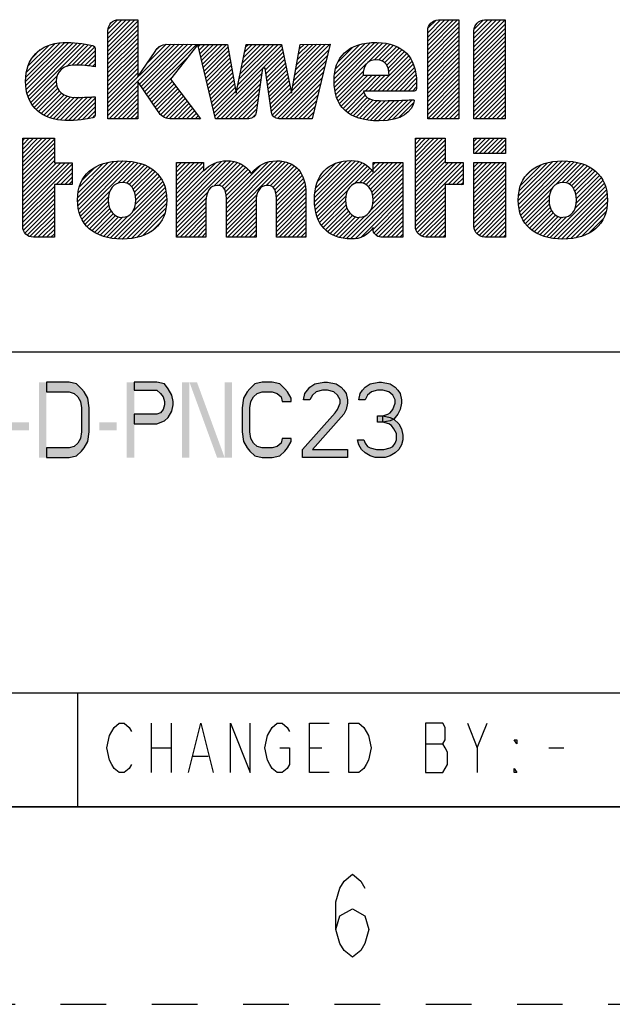
# Model space of a CAD drawing. Units: millimetres. Extents: x 0 to 280, y 0 to 198.
# Drawn here: x 180 to 200, y 0 to 33 of the extents above; entities that cross this region are included whole.
import ezdxf

# ---------------------------------------------------------------- set-up
doc = ezdxf.new("R2010")
doc.units = ezdxf.units.MM
doc.header["$LTSCALE"] = 15.4
doc.linetypes.add('DASHED', pattern=[0.2, 0.1, -0.1])
doc.linetypes.add('HIDDEN', pattern=[0.2, 0.1, -0.1])
doc.layers.get('0').update_dxf_attribs({"linetype": 'CONTINUOUS'})
doc.layers.add('DEFAULT_2', color=8, linetype='HIDDEN')

# ---------------------------------------------------------------- blocks, each defined once
blk = doc.blocks.new('2019_RA_LOGO_TB_BL0', base_point=(182.3, 29.73))
at = {"color": 2, "linetype": 'Continuous'}
for p, q in [((183.314, 32.318), (184.226, 33.229)), ((183.314, 32.463), (184.08, 33.229)), ((183.314, 32.608), (183.935, 33.229)), ((183.314, 32.754), (183.79, 33.229)), ((183.314, 32.172), (184.32, 33.178)), ((183.314, 32.027), (184.32, 33.033)), ((183.325, 32.91), (183.634, 33.219)), ((194.106, 32.208), (195.118, 33.221)), ((194.106, 32.354), (194.973, 33.221)), ((194.106, 32.499), (194.827, 33.221)), ((194.106, 32.644), (194.682, 33.221)), ((194.106, 32.79), (194.537, 33.221)), ((194.106, 32.063), (195.162, 33.119)), ((194.106, 31.918), (195.162, 32.974)), ((194.12, 32.949), (194.377, 33.206)), ((195.667, 32.171), (196.717, 33.221)), ((195.667, 32.316), (196.571, 33.221)), ((195.667, 32.462), (196.426, 33.221)), ((195.667, 32.607), (196.281, 33.221)), ((195.667, 32.753), (196.135, 33.221)), ((195.667, 32.026), (196.723, 33.082)), ((195.667, 31.88), (196.723, 32.936)), ((195.675, 32.905), (195.983, 33.213)), ((183.314, 31.881), (184.32, 32.888)), ((183.314, 31.736), (184.32, 32.742)), ((183.314, 31.591), (184.32, 32.597)), ((194.106, 31.772), (195.162, 32.828)), ((194.106, 31.627), (195.162, 32.683)), ((195.667, 31.735), (196.723, 32.791)), ((195.667, 31.59), (196.723, 32.646)), ((180.536, 31.139), (181.856, 32.458)), ((180.545, 31.003), (181.997, 32.454)), ((180.545, 31.293), (181.7, 32.448)), ((180.56, 30.872), (182.138, 32.45)), ((180.567, 31.46), (181.526, 32.419)), ((180.585, 30.752), (182.273, 32.439)), ((180.618, 31.656), (181.323, 32.362)), ((180.619, 30.64), (182.404, 32.425)), ((180.659, 30.535), (182.53, 32.405)), ((181.924, 31.654), (182.653, 32.383)), ((182.105, 31.69), (182.775, 32.361)), ((182.253, 31.693), (182.868, 32.308)), ((183.314, 31.445), (184.32, 32.452)), ((183.314, 30.283), (185.433, 32.402)), ((183.314, 30.137), (185.578, 32.401)), ((183.314, 31.3), (184.32, 32.306)), ((184.378, 31.056), (185.722, 32.4)), ((184.437, 30.97), (185.866, 32.399)), ((184.496, 30.884), (186.01, 32.398)), ((184.555, 30.798), (186.155, 32.397)), ((184.615, 30.711), (186.299, 32.396)), ((184.62, 31.734), (185.284, 32.398)), ((184.979, 32.239), (185.061, 32.321)), ((186.364, 32.316), (186.444, 32.395)), ((186.392, 32.199), (186.589, 32.395)), ((186.42, 32.081), (186.735, 32.395)), ((186.449, 31.964), (186.88, 32.395)), ((186.477, 31.847), (187.025, 32.395)), ((186.505, 31.729), (187.171, 32.395)), ((186.533, 31.612), (187.316, 32.395)), ((186.561, 31.495), (187.366, 32.3)), ((187.664, 30.854), (189.182, 32.371)), ((187.701, 31.036), (189.06, 32.395)), ((187.738, 31.218), (188.915, 32.395)), ((187.774, 31.4), (188.769, 32.395)), ((187.811, 31.583), (188.624, 32.395)), ((187.848, 31.765), (188.479, 32.395)), ((187.885, 31.947), (188.333, 32.395)), ((187.922, 32.129), (188.188, 32.395)), ((187.959, 32.312), (188.043, 32.395)), ((188.547, 31.592), (189.206, 32.25)), ((189.587, 31.178), (190.808, 32.399)), ((189.619, 31.355), (190.662, 32.399)), ((189.651, 31.533), (190.516, 32.398)), ((189.683, 31.71), (190.37, 32.398)), ((189.715, 31.888), (190.225, 32.397)), ((189.748, 32.065), (190.079, 32.396)), ((189.78, 32.243), (189.933, 32.396)), ((190.949, 31.232), (192.167, 32.449)), ((190.951, 31.089), (192.318, 32.456)), ((190.961, 30.953), (192.462, 32.454)), ((190.964, 31.392), (192, 32.428)), ((190.98, 30.827), (192.597, 32.444)), ((190.995, 31.569), (191.816, 32.389)), ((191.075, 31.794), (191.583, 32.302)), ((192.085, 31.786), (192.723, 32.425)), ((192.316, 31.872), (192.844, 32.401)), ((192.461, 31.872), (192.954, 32.365)), ((192.573, 31.838), (193.061, 32.326)), ((192.659, 31.779), (193.154, 32.274)), ((194.106, 31.482), (195.162, 32.538)), ((194.106, 31.336), (195.162, 32.392)), ((194.106, 31.191), (195.162, 32.247)), ((195.667, 31.444), (196.723, 32.5)), ((195.667, 31.299), (196.723, 32.355)), ((180.756, 31.94), (181.034, 32.218)), ((182.394, 31.689), (182.883, 32.177)), ((182.535, 31.684), (182.883, 32.032)), ((183.314, 31.155), (184.32, 32.161)), ((183.314, 31.009), (184.32, 32.016)), ((184.674, 30.625), (185.978, 31.93)), ((186.589, 31.377), (187.388, 32.177)), ((186.617, 31.26), (187.41, 32.053)), ((186.645, 31.143), (187.432, 31.93)), ((188.627, 31.526), (189.23, 32.129)), ((188.645, 31.399), (189.255, 32.009)), ((189.523, 30.823), (190.72, 32.02)), ((189.555, 31), (190.766, 32.211)), ((192.281, 30.82), (193.467, 32.006)), ((192.427, 30.82), (193.525, 31.918)), ((192.723, 31.698), (193.244, 32.219)), ((192.769, 31.598), (193.325, 32.154)), ((192.797, 31.481), (193.399, 32.083)), ((194.106, 31.046), (195.162, 32.102)), ((194.106, 30.9), (195.162, 31.956)), ((195.667, 31.154), (196.723, 32.21)), ((195.667, 31.008), (196.723, 32.064)), ((195.667, 30.863), (196.723, 31.919)), ((182.665, 31.668), (182.883, 31.886)), ((182.794, 31.652), (182.883, 31.741)), ((183.314, 30.864), (184.32, 31.87)), ((183.314, 30.719), (184.32, 31.725)), ((183.314, 30.573), (184.32, 31.58)), ((186.673, 31.025), (187.454, 31.807)), ((186.701, 30.908), (187.476, 31.683)), ((186.925, 29.969), (188.533, 31.578)), ((188.663, 31.272), (189.279, 31.888)), ((188.682, 31.145), (189.304, 31.767)), ((188.7, 31.018), (189.328, 31.646)), ((188.868, 30.023), (190.674, 31.829)), ((188.931, 29.94), (190.629, 31.638)), ((191.006, 30.708), (192.034, 31.735)), ((192.572, 30.82), (193.58, 31.828)), ((192.717, 30.82), (193.621, 31.724)), ((192.863, 30.82), (193.66, 31.617)), ((194.106, 30.755), (195.162, 31.811)), ((194.106, 30.61), (195.162, 31.666)), ((195.667, 30.718), (196.723, 31.774)), ((195.667, 30.572), (196.723, 31.628)), ((180.71, 30.44), (181.603, 31.334)), ((183.314, 30.428), (184.32, 31.434)), ((184.733, 30.539), (185.45, 31.256)), ((186.729, 30.791), (187.498, 31.56)), ((186.757, 30.673), (187.52, 31.437)), ((186.785, 30.556), (187.542, 31.313)), ((186.985, 29.884), (188.509, 31.408)), ((187.131, 29.884), (188.484, 31.238)), ((188.718, 30.891), (189.352, 31.525)), ((188.737, 30.764), (189.377, 31.404)), ((188.755, 30.637), (189.401, 31.283)), ((189.034, 29.898), (190.583, 31.447)), ((189.165, 29.884), (190.537, 31.256)), ((191.04, 30.596), (191.937, 31.494)), ((191.084, 30.495), (191.945, 31.356)), ((191.131, 30.397), (192.09, 31.356)), ((191.192, 30.312), (192.236, 31.356)), ((191.256, 30.231), (192.381, 31.356)), ((191.991, 30.82), (192.527, 31.356)), ((192.136, 30.82), (192.672, 31.356)), ((193.008, 30.82), (193.687, 31.499)), ((193.153, 30.82), (193.709, 31.376)), ((193.299, 30.82), (193.722, 31.243)), ((194.106, 30.464), (195.162, 31.52)), ((194.106, 30.319), (195.162, 31.375)), ((195.667, 30.427), (196.723, 31.483)), ((195.667, 30.282), (196.723, 31.338)), ((180.764, 30.349), (181.573, 31.158)), ((180.83, 30.27), (181.586, 31.026)), ((180.898, 30.193), (181.623, 30.918)), ((183.314, 29.992), (184.32, 30.998)), ((184.792, 30.453), (185.485, 31.145)), ((184.852, 30.367), (185.547, 31.063)), ((184.911, 30.281), (185.61, 30.98)), ((186.813, 30.439), (187.564, 31.19)), ((186.841, 30.321), (187.586, 31.066)), ((186.869, 30.204), (187.608, 30.943)), ((187.276, 29.884), (188.46, 31.068)), ((188.773, 30.51), (189.426, 31.162)), ((188.792, 30.383), (189.45, 31.041)), ((188.81, 30.256), (189.475, 30.92)), ((189.311, 29.884), (190.492, 31.065)), ((193.444, 30.82), (193.729, 31.105)), ((193.59, 30.82), (193.729, 30.96)), ((194.106, 30.174), (195.162, 31.23)), ((194.106, 30.028), (195.162, 31.084)), ((194.106, 29.883), (195.162, 30.939)), ((195.667, 30.136), (196.723, 31.192)), ((195.667, 29.991), (196.723, 31.047)), ((180.977, 30.127), (181.679, 30.828)), ((181.06, 30.064), (181.751, 30.755)), ((181.152, 30.01), (181.838, 30.696)), ((181.249, 29.962), (181.938, 30.651)), ((181.354, 29.921), (182.056, 30.623)), ((181.465, 29.888), (182.188, 30.61)), ((181.583, 29.86), (182.333, 30.61)), ((181.707, 29.839), (182.482, 30.613)), ((181.846, 29.832), (182.63, 30.617)), ((181.99, 29.831), (182.781, 30.622)), ((182.136, 29.832), (182.883, 30.578)), ((183.355, 29.888), (184.32, 30.853)), ((183.501, 29.888), (184.32, 30.707)), ((184.97, 30.195), (185.673, 30.897)), ((185.031, 30.11), (185.735, 30.815)), ((185.096, 30.03), (185.798, 30.732)), ((185.174, 29.962), (185.861, 30.649)), ((186.897, 30.087), (187.63, 30.82)), ((187.421, 29.884), (188.435, 30.898)), ((187.567, 29.884), (188.411, 30.728)), ((188.828, 30.129), (189.499, 30.799)), ((189.456, 29.884), (190.446, 30.874)), ((189.601, 29.884), (190.4, 30.683)), ((191.33, 30.159), (191.956, 30.785)), ((191.41, 30.094), (192.002, 30.686)), ((191.497, 30.035), (192.069, 30.608)), ((194.249, 29.88), (195.162, 30.794)), ((194.394, 29.88), (195.162, 30.648)), ((195.702, 29.88), (196.723, 30.902)), ((195.848, 29.88), (196.723, 30.756)), ((195.993, 29.88), (196.723, 30.611)), ((182.294, 29.844), (182.883, 30.433)), ((182.452, 29.857), (182.883, 30.287)), ((183.646, 29.888), (184.32, 30.562)), ((183.791, 29.888), (184.32, 30.417)), ((183.937, 29.888), (184.32, 30.271)), ((185.276, 29.919), (185.923, 30.567)), ((185.393, 29.891), (185.986, 30.484)), ((185.535, 29.887), (186.049, 30.401)), ((185.679, 29.886), (186.111, 30.319)), ((187.712, 29.884), (188.386, 30.559)), ((187.857, 29.884), (188.362, 30.389)), ((189.747, 29.884), (190.355, 30.492)), ((189.892, 29.884), (190.309, 30.301)), ((191.592, 29.986), (192.159, 30.553)), ((191.692, 29.94), (192.272, 30.52)), ((191.802, 29.905), (192.401, 30.503)), ((191.914, 29.872), (192.541, 30.498)), ((192.039, 29.851), (192.686, 30.498)), ((192.164, 29.831), (192.834, 30.501)), ((192.302, 29.823), (192.983, 30.504)), ((192.44, 29.816), (193.131, 30.507)), ((192.591, 29.821), (193.282, 30.513)), ((192.745, 29.83), (193.433, 30.518)), ((192.922, 29.861), (193.583, 30.523)), ((193.127, 29.921), (193.636, 30.43)), ((194.539, 29.88), (195.162, 30.503)), ((194.685, 29.88), (195.162, 30.357)), ((196.138, 29.88), (196.723, 30.466)), ((196.284, 29.88), (196.723, 30.32)), ((182.627, 29.887), (182.883, 30.142)), ((182.803, 29.918), (182.877, 29.992)), ((184.082, 29.888), (184.32, 30.126)), ((184.228, 29.888), (184.32, 29.981)), ((185.823, 29.885), (186.174, 30.236)), ((185.967, 29.883), (186.237, 30.153)), ((186.111, 29.882), (186.3, 30.071)), ((186.255, 29.881), (186.362, 29.988)), ((188.003, 29.884), (188.337, 30.219)), ((188.18, 29.916), (188.283, 30.02)), ((190.038, 29.884), (190.263, 30.11)), ((190.183, 29.884), (190.218, 29.919)), ((194.83, 29.88), (195.162, 30.212)), ((194.975, 29.88), (195.162, 30.067)), ((195.121, 29.88), (195.162, 29.921)), ((196.429, 29.88), (196.723, 30.175)), ((196.574, 29.88), (196.723, 30.029)), ((186.399, 29.88), (186.425, 29.905)), ((196.72, 29.88), (196.723, 29.884)), ((180.44, 28.281), (181.387, 29.228)), ((180.44, 28.426), (181.242, 29.228)), ((180.44, 28.572), (181.097, 29.228)), ((180.44, 28.717), (180.951, 29.228)), ((180.44, 28.862), (180.806, 29.228)), ((180.44, 29.008), (180.661, 29.228)), ((180.44, 29.153), (180.515, 29.228)), ((180.44, 28.136), (181.507, 29.202)), ((180.44, 27.99), (181.507, 29.057)), ((180.44, 27.845), (181.507, 28.912)), ((193.69, 28.304), (194.616, 29.23)), ((193.69, 28.45), (194.471, 29.23)), ((193.69, 28.595), (194.325, 29.23)), ((193.69, 28.741), (194.18, 29.23)), ((193.69, 28.886), (194.034, 29.23)), ((193.69, 29.031), (193.889, 29.23)), ((193.69, 29.177), (193.744, 29.23)), ((193.69, 28.159), (194.696, 29.165)), ((193.69, 28.014), (194.696, 29.02)), ((195.669, 29.23), (196.736, 29.23)), ((195.669, 28.71), (195.669, 29.23)), ((195.669, 28.83), (196.069, 29.23)), ((195.669, 28.975), (195.924, 29.23)), ((195.669, 29.121), (195.779, 29.23)), ((195.695, 28.71), (196.215, 29.23)), ((195.84, 28.71), (196.36, 29.23)), ((195.985, 28.71), (196.505, 29.23)), ((196.131, 28.71), (196.651, 29.23)), ((196.276, 28.71), (196.736, 29.17)), ((196.421, 28.71), (196.736, 29.025)), ((196.736, 29.23), (196.736, 28.71)), ((180.44, 27.7), (181.507, 28.766)), ((180.44, 27.554), (181.507, 28.621)), ((193.69, 27.868), (194.696, 28.875)), ((193.69, 27.723), (194.696, 28.729)), ((193.69, 27.578), (194.696, 28.584)), ((196.736, 28.71), (195.669, 28.71)), ((196.567, 28.71), (196.736, 28.879)), ((196.712, 28.71), (196.736, 28.734)), ((180.44, 27.409), (181.507, 28.476)), ((180.44, 26.828), (182.015, 28.403)), ((180.44, 26.973), (181.87, 28.403)), ((180.44, 27.118), (181.725, 28.403)), ((180.44, 27.264), (181.579, 28.403)), ((180.44, 26.682), (182.114, 28.356)), ((182.293, 27.082), (183.672, 28.461)), ((182.295, 27.229), (183.511, 28.445)), ((182.303, 26.946), (183.821, 28.464)), ((182.306, 27.386), (183.338, 28.417)), ((182.325, 26.823), (183.959, 28.456)), ((182.347, 27.572), (183.142, 28.366)), ((182.352, 26.704), (184.091, 28.443)), ((182.393, 26.6), (184.217, 28.424)), ((182.455, 27.826), (182.876, 28.246)), ((183.655, 27.716), (184.335, 28.397)), ((183.82, 27.737), (184.448, 28.364)), ((183.942, 27.713), (184.553, 28.324)), ((184.037, 27.663), (184.652, 28.278)), ((185.627, 26.782), (187.308, 28.462)), ((185.627, 26.637), (187.447, 28.456)), ((185.627, 26.928), (187.146, 28.446)), ((185.627, 26.492), (187.576, 28.44)), ((185.627, 27.509), (186.523, 28.405)), ((185.627, 27.654), (186.378, 28.405)), ((185.627, 27.8), (186.233, 28.405)), ((185.627, 27.945), (186.087, 28.405)), ((185.627, 28.09), (185.942, 28.405)), ((185.627, 28.236), (185.796, 28.405)), ((185.627, 28.381), (185.651, 28.405)), ((185.627, 27.073), (186.954, 28.399)), ((185.627, 27.364), (186.546, 28.283)), ((186.901, 27.62), (187.686, 28.405)), ((187.06, 27.633), (187.791, 28.365)), ((187.169, 27.597), (187.881, 28.309)), ((187.242, 27.525), (187.964, 28.247)), ((187.313, 26.724), (189.05, 28.461)), ((187.313, 26.869), (188.897, 28.453)), ((187.313, 26.578), (189.183, 28.449)), ((187.313, 26.433), (189.308, 28.428)), ((187.313, 27.014), (188.72, 28.422)), ((187.313, 27.16), (188.474, 28.321)), ((188.656, 27.631), (189.418, 28.393)), ((188.791, 27.62), (189.518, 28.348)), ((188.885, 27.569), (189.608, 28.292)), ((190.287, 27.227), (191.533, 28.473)), ((190.287, 27.081), (191.67, 28.464)), ((190.299, 26.948), (191.789, 28.438)), ((190.303, 27.388), (191.377, 28.463)), ((190.313, 26.817), (191.897, 28.401)), ((190.33, 27.56), (191.209, 28.439)), ((190.341, 26.7), (191.993, 28.351)), ((190.372, 26.585), (192.077, 28.29)), ((190.391, 27.767), (191.006, 28.382)), ((191.932, 27.709), (192.637, 28.414)), ((192.031, 27.663), (192.782, 28.414)), ((192.111, 27.597), (192.927, 28.414)), ((192.173, 27.514), (193.073, 28.414)), ((192.218, 27.414), (193.218, 28.414)), ((192.249, 27.299), (193.269, 28.319)), ((192.263, 28.185), (192.491, 28.414)), ((192.263, 28.33), (192.346, 28.414)), ((193.69, 27.432), (194.696, 28.439)), ((193.69, 26.851), (195.244, 28.405)), ((193.69, 26.996), (195.099, 28.405)), ((193.69, 27.142), (194.953, 28.405)), ((193.69, 27.287), (194.808, 28.405)), ((193.69, 26.706), (195.305, 28.32)), ((195.669, 27.377), (196.698, 28.405)), ((195.669, 27.522), (196.552, 28.405)), ((195.669, 27.667), (196.407, 28.405)), ((195.669, 27.813), (196.262, 28.405)), ((195.669, 27.958), (196.116, 28.405)), ((195.669, 28.103), (195.971, 28.405)), ((195.669, 28.249), (195.825, 28.405)), ((195.669, 28.394), (195.68, 28.405)), ((195.669, 27.231), (196.736, 28.298)), ((197.163, 27.127), (198.493, 28.456)), ((197.172, 27.28), (198.331, 28.44)), ((197.173, 26.991), (198.646, 28.464)), ((197.189, 26.862), (198.788, 28.461)), ((197.194, 27.448), (198.149, 28.403)), ((197.215, 26.742), (198.921, 28.448)), ((197.249, 27.648), (197.937, 28.336)), ((197.251, 26.633), (199.051, 28.433)), ((198.429, 27.665), (199.17, 28.406)), ((198.647, 27.738), (199.287, 28.378)), ((198.778, 27.724), (199.392, 28.338)), ((198.881, 27.682), (199.495, 28.296)), ((181.565, 27.662), (182.114, 28.211)), ((181.71, 27.662), (182.114, 28.065)), ((181.856, 27.662), (182.114, 27.92)), ((184.114, 27.594), (184.745, 28.225)), ((184.172, 27.507), (184.831, 28.166)), ((184.216, 27.406), (184.911, 28.101)), ((184.244, 27.289), (184.983, 28.028)), ((184.255, 27.154), (185.051, 27.95)), ((185.627, 27.218), (186.546, 28.137)), ((187.283, 27.421), (188.04, 28.178)), ((187.302, 27.294), (188.106, 28.098)), ((188.945, 27.484), (189.688, 28.226)), ((188.981, 27.375), (189.758, 28.152)), ((188.994, 27.242), (189.818, 28.066)), ((189, 27.102), (189.87, 27.973)), ((191.624, 27.691), (192.156, 28.224)), ((191.806, 27.729), (192.22, 28.142)), ((192.253, 27.013), (193.269, 28.028)), ((192.262, 27.167), (193.269, 28.174)), ((194.794, 27.664), (195.305, 28.175)), ((194.939, 27.664), (195.305, 28.029)), ((195.669, 27.086), (196.736, 28.153)), ((195.669, 26.941), (196.736, 28.007)), ((197.44, 27.985), (197.587, 28.131)), ((198.963, 27.618), (199.588, 28.243)), ((199.028, 27.538), (199.678, 28.188)), ((199.076, 27.44), (199.758, 28.123)), ((199.109, 27.328), (199.834, 28.053)), ((199.127, 27.2), (199.902, 27.976)), ((180.44, 26.537), (181.507, 27.604)), ((182.001, 27.662), (182.114, 27.775)), ((183.396, 25.859), (185.205, 27.668)), ((184.173, 26.781), (185.164, 27.772)), ((184.245, 26.998), (185.109, 27.863)), ((189, 26.957), (189.913, 27.87)), ((189, 26.812), (189.946, 27.758)), ((189, 26.666), (189.971, 27.638)), ((191.372, 25.841), (193.269, 27.738)), ((191.507, 25.831), (193.269, 27.592)), ((192.191, 26.805), (193.269, 27.883)), ((195.084, 27.664), (195.305, 27.884)), ((195.23, 27.664), (195.305, 27.739)), ((195.669, 26.795), (196.736, 27.862)), ((195.669, 26.65), (196.736, 27.717)), ((198.23, 25.867), (200.065, 27.702)), ((198.355, 25.847), (200.106, 27.598)), ((199.084, 26.867), (200.019, 27.802)), ((199.123, 27.051), (199.964, 27.892)), ((180.44, 26.391), (181.507, 27.458)), ((180.441, 26.247), (181.507, 27.313)), ((182.437, 26.499), (183.387, 27.449)), ((182.492, 26.408), (183.337, 27.254)), ((183.525, 25.843), (185.244, 27.562)), ((183.657, 25.83), (185.27, 27.442)), ((183.798, 25.825), (185.289, 27.316)), ((185.627, 26.346), (186.679, 27.397)), ((187.313, 26.288), (188.345, 27.32)), ((189, 26.521), (189.984, 27.506)), ((189, 26.376), (189.996, 27.372)), ((190.416, 26.483), (191.408, 27.476)), ((190.461, 26.383), (191.346, 27.269)), ((191.66, 25.838), (193.269, 27.447)), ((191.85, 25.883), (193.269, 27.302)), ((193.69, 26.56), (194.696, 27.566)), ((193.69, 26.415), (194.696, 27.421)), ((193.69, 26.27), (194.696, 27.276)), ((195.669, 26.505), (196.736, 27.571)), ((195.669, 26.359), (196.736, 27.426)), ((195.674, 26.219), (196.736, 27.281)), ((197.292, 26.529), (198.318, 27.555)), ((197.346, 26.437), (198.218, 27.309)), ((198.487, 25.834), (200.134, 27.481)), ((198.624, 25.825), (200.158, 27.36)), ((180.465, 26.126), (181.507, 27.168)), ((180.517, 26.033), (181.507, 27.022)), ((182.552, 26.323), (183.33, 27.102)), ((182.619, 26.245), (183.347, 26.973)), ((183.95, 25.832), (185.298, 27.18)), ((184.111, 25.848), (185.293, 27.029)), ((185.627, 26.201), (186.631, 27.205)), ((185.627, 26.055), (186.624, 27.052)), ((187.313, 26.142), (188.317, 27.147)), ((187.313, 25.997), (188.314, 26.998)), ((189, 26.23), (189.996, 27.227)), ((189, 26.085), (189.996, 27.081)), ((189, 25.94), (189.996, 26.936)), ((190.52, 26.297), (191.337, 27.114)), ((190.581, 26.213), (191.351, 26.983)), ((192.265, 26.152), (193.269, 27.156)), ((192.297, 26.039), (193.269, 27.011)), ((193.708, 26.143), (194.696, 27.13)), ((193.756, 26.045), (194.696, 26.985)), ((195.705, 26.104), (196.736, 27.135)), ((195.761, 26.014), (196.736, 26.99)), ((197.402, 26.347), (198.202, 27.148)), ((197.469, 26.27), (198.212, 27.012)), ((198.77, 25.827), (200.167, 27.224)), ((198.932, 25.842), (200.169, 27.08)), ((199.102, 25.867), (200.158, 26.924)), ((180.589, 25.959), (181.507, 26.877)), ((180.685, 25.91), (181.507, 26.732)), ((180.809, 25.888), (181.507, 26.586)), ((182.694, 26.175), (183.38, 26.86)), ((182.774, 26.109), (183.427, 26.762)), ((182.863, 26.052), (183.492, 26.682)), ((182.955, 26), (183.573, 26.617)), ((183.278, 25.886), (184, 26.609)), ((184.29, 25.881), (185.275, 26.866)), ((184.497, 25.943), (185.227, 26.673)), ((185.627, 25.91), (186.624, 26.907)), ((185.753, 25.89), (186.624, 26.761)), ((185.898, 25.89), (186.624, 26.616)), ((187.351, 25.89), (188.314, 26.853)), ((187.497, 25.89), (188.314, 26.708)), ((189.096, 25.89), (189.996, 26.791)), ((189.241, 25.89), (189.996, 26.645)), ((190.654, 26.141), (191.383, 26.869)), ((190.731, 26.072), (191.429, 26.771)), ((190.818, 26.014), (191.492, 26.687)), ((190.911, 25.961), (191.572, 26.622)), ((191.242, 25.856), (191.988, 26.603)), ((192.361, 25.958), (193.269, 26.866)), ((192.457, 25.909), (193.269, 26.72)), ((193.828, 25.972), (194.696, 26.84)), ((193.92, 25.918), (194.696, 26.694)), ((195.839, 25.947), (196.736, 26.845)), ((195.939, 25.902), (196.736, 26.699)), ((197.54, 26.195), (198.239, 26.894)), ((197.62, 26.13), (198.283, 26.793)), ((197.705, 26.069), (198.342, 26.706)), ((197.797, 26.016), (198.417, 26.636)), ((197.895, 25.969), (198.511, 26.585)), ((199.294, 25.914), (200.12, 26.74)), ((180.954, 25.888), (181.507, 26.441)), ((181.099, 25.888), (181.507, 26.295)), ((183.057, 25.956), (183.675, 26.574)), ((183.162, 25.916), (183.808, 26.562)), ((184.784, 26.084), (185.087, 26.387)), ((186.043, 25.89), (186.624, 26.47)), ((186.189, 25.89), (186.624, 26.325)), ((187.642, 25.89), (188.314, 26.562)), ((187.787, 25.89), (188.314, 26.417)), ((187.933, 25.89), (188.314, 26.272)), ((189.386, 25.89), (189.996, 26.5)), ((189.532, 25.89), (189.996, 26.355)), ((191.013, 25.918), (191.671, 26.576)), ((191.124, 25.883), (191.796, 26.556)), ((191.798, 26.557), (191.802, 26.561)), ((192.589, 25.895), (193.269, 26.575)), ((192.734, 25.895), (193.269, 26.43)), ((192.879, 25.895), (193.269, 26.284)), ((194.038, 25.891), (194.696, 26.549)), ((194.182, 25.889), (194.696, 26.404)), ((194.327, 25.889), (194.696, 26.258)), ((196.071, 25.889), (196.736, 26.554)), ((196.217, 25.889), (196.736, 26.409)), ((196.362, 25.889), (196.736, 26.263)), ((198, 25.929), (198.631, 26.56)), ((198.111, 25.894), (198.796, 26.579)), ((199.548, 26.023), (200.031, 26.506)), ((181.245, 25.888), (181.507, 26.15)), ((181.39, 25.888), (181.507, 26.005)), ((186.334, 25.89), (186.624, 26.18)), ((186.479, 25.89), (186.624, 26.034)), ((188.078, 25.89), (188.314, 26.126)), ((188.223, 25.89), (188.314, 25.981)), ((189.677, 25.89), (189.996, 26.209)), ((189.822, 25.89), (189.996, 26.064)), ((193.025, 25.895), (193.269, 26.139)), ((193.17, 25.895), (193.269, 25.994)), ((194.472, 25.889), (194.696, 26.113)), ((194.618, 25.889), (194.696, 25.968)), ((196.507, 25.889), (196.736, 26.118)), ((196.653, 25.889), (196.736, 25.972)), ((189.968, 25.89), (189.996, 25.919))]:
    blk.add_line(p, q, dxfattribs=at)
for points, knots in [([(189.807, 32.395), (189.807, 32.395), (189.509, 30.749), (189.509, 30.749), (189.509, 30.749), (189.177, 32.395), (189.177, 32.395), (189.177, 32.395), (187.976, 32.395), (187.976, 32.395), (187.976, 32.395), (187.642, 30.749), (187.642, 30.749), (187.642, 30.749), (187.349, 32.395), (187.349, 32.395), (187.349, 32.395), (186.345, 32.395), (186.345, 32.395), (186.345, 32.395), (185.304, 32.403), (185.304, 32.403), (185.139, 32.398), (184.989, 32.304), (184.912, 32.158), (184.912, 32.158), (184.32, 31.3), (184.32, 31.3), (184.32, 31.3), (184.32, 33.229), (184.32, 33.229), (184.32, 33.229), (183.676, 33.229), (183.676, 33.229), (183.474, 33.227), (183.313, 33.063), (183.314, 32.862), (183.314, 32.862), (183.314, 29.888), (183.314, 29.888), (183.314, 29.888), (184.32, 29.888), (184.32, 29.888), (184.32, 29.888), (184.32, 31.14), (184.32, 31.14), (184.32, 31.14), (185.011, 30.135), (185.011, 30.135), (185.088, 29.988), (185.237, 29.894), (185.402, 29.888), (185.402, 29.888), (186.445, 29.879), (186.445, 29.879), (186.445, 29.879), (185.425, 31.224), (185.425, 31.224), (185.425, 31.224), (186.345, 32.397), (186.345, 32.397), (186.345, 32.397), (186.945, 29.884), (186.945, 29.884), (186.945, 29.884), (188.069, 29.884), (188.069, 29.884), (188.194, 29.885), (188.301, 29.977), (188.32, 30.1), (188.32, 30.1), (188.535, 31.592), (188.535, 31.592), (188.535, 31.592), (188.617, 31.592), (188.617, 31.592), (188.617, 31.592), (188.832, 30.1), (188.832, 30.1), (188.852, 29.977), (188.958, 29.885), (189.084, 29.884), (189.084, 29.884), (190.209, 29.884), (190.209, 29.884), (190.209, 29.884), (190.811, 32.399), (190.811, 32.399), (190.811, 32.399), (189.807, 32.395), (189.807, 32.395)], [0, 0, 0, 0, 1, 1, 1, 2, 2, 2, 3, 3, 3, 4, 4, 4, 5, 5, 5, 6, 6, 6, 7, 7, 7, 8, 8, 8, 9, 9, 9, 10, 10, 10, 11, 11, 11, 12, 12, 12, 13, 13, 13, 14, 14, 14, 15, 15, 15, 16, 16, 16, 17, 17, 17, 18, 18, 18, 19, 19, 19, 20, 20, 20, 21, 21, 21, 22, 22, 22, 23, 23, 23, 24, 24, 24, 25, 25, 25, 26, 26, 26, 27, 27, 27, 28, 28, 28, 29, 29, 29, 30, 30, 30, 30]), ([(195.162, 33.221), (195.162, 33.221), (194.468, 33.221), (194.468, 33.221), (194.266, 33.219), (194.105, 33.055), (194.106, 32.854), (194.106, 32.854), (194.106, 29.88), (194.106, 29.88), (194.106, 29.88), (195.162, 29.88), (195.162, 29.88), (195.162, 29.88), (195.162, 33.221), (195.162, 33.221)], [0, 0, 0, 0, 1, 1, 1, 2, 2, 2, 3, 3, 3, 4, 4, 4, 5, 5, 5, 5]), ([(196.723, 33.221), (196.723, 33.221), (196.029, 33.221), (196.029, 33.221), (195.828, 33.22), (195.666, 33.056), (195.667, 32.855), (195.667, 32.855), (195.667, 32.854), (195.667, 32.854), (195.667, 32.854), (195.667, 29.88), (195.667, 29.88), (195.667, 29.88), (196.723, 29.88), (196.723, 29.88), (196.723, 29.88), (196.723, 33.221), (196.723, 33.221)], [0, 0, 0, 0, 1, 1, 1, 2, 2, 2, 3, 3, 3, 4, 4, 4, 5, 5, 5, 6, 6, 6, 6]), ([(181.75, 29.833), (182.106, 29.813), (182.462, 29.842), (182.809, 29.919), (182.852, 29.927), (182.883, 29.966), (182.883, 30.01), (182.883, 30.01), (182.883, 30.629), (182.883, 30.629), (182.883, 30.629), (182.687, 30.608), (182.224, 30.608), (181.822, 30.608), (181.572, 30.815), (181.572, 31.15), (181.572, 31.484), (181.807, 31.695), (182.185, 31.695), (182.419, 31.699), (182.652, 31.681), (182.883, 31.641), (182.883, 31.641), (182.883, 32.262), (182.883, 32.262), (182.881, 32.306), (182.852, 32.343), (182.81, 32.354), (182.481, 32.429), (182.144, 32.465), (181.807, 32.46), (181.025, 32.413), (180.536, 31.955), (180.536, 31.145), (180.537, 30.376), (180.996, 29.909), (181.75, 29.833)], [0, 0, 0, 0, 1, 1, 1, 2, 2, 2, 3, 3, 3, 4, 4, 4, 5, 5, 5, 6, 6, 6, 7, 7, 7, 8, 8, 8, 9, 9, 9, 10, 10, 10, 11, 11, 11, 12, 12, 12, 12]), ([(193.626, 30.525), (193.511, 30.525), (193.034, 30.496), (192.613, 30.496), (192.191, 30.496), (192.026, 30.541), (191.942, 30.82), (191.942, 30.82), (193.649, 30.82), (193.649, 30.82), (193.693, 30.82), (193.729, 30.856), (193.729, 30.9), (193.729, 30.9), (193.729, 30.9), (193.729, 30.9), (193.729, 30.9), (193.729, 31.096), (193.729, 31.096), (193.729, 31.962), (193.27, 32.447), (192.391, 32.459), (191.408, 32.471), (190.947, 31.956), (190.947, 31.178), (190.947, 30.324), (191.398, 29.815), (192.47, 29.815), (193.237, 29.815), (193.585, 30.127), (193.652, 30.488), (193.655, 30.501), (193.639, 30.525), (193.626, 30.525)], [0, 0, 0, 0, 1, 1, 1, 2, 2, 2, 3, 3, 3, 4, 4, 4, 5, 5, 5, 6, 6, 6, 7, 7, 7, 8, 8, 8, 9, 9, 9, 10, 10, 10, 11, 11, 11, 11]), ([(192.396, 31.876), (192.678, 31.876), (192.806, 31.643), (192.806, 31.356), (192.806, 31.356), (191.926, 31.356), (191.926, 31.356), (191.93, 31.647), (192.029, 31.876), (192.396, 31.876)], [0, 0, 0, 0, 1, 1, 1, 2, 2, 2, 3, 3, 3, 3]), ([(181.507, 29.228), (181.507, 29.228), (180.44, 29.228), (180.44, 29.228), (180.44, 29.228), (180.44, 26.255), (180.44, 26.255), (180.439, 26.053), (180.601, 25.889), (180.803, 25.888), (180.803, 25.888), (180.803, 25.888), (180.803, 25.888), (180.803, 25.888), (181.507, 25.888), (181.507, 25.888), (181.507, 25.888), (181.507, 27.662), (181.507, 27.662), (181.507, 27.662), (182.114, 27.662), (182.114, 27.662), (182.114, 27.662), (182.114, 28.403), (182.114, 28.403), (182.114, 28.403), (181.507, 28.403), (181.507, 28.403), (181.507, 28.403), (181.507, 29.228), (181.507, 29.228)], [0, 0, 0, 0, 1, 1, 1, 2, 2, 2, 3, 3, 3, 4, 4, 4, 5, 5, 5, 6, 6, 6, 7, 7, 7, 8, 8, 8, 9, 9, 9, 10, 10, 10, 10]), ([(194.696, 29.23), (194.696, 29.23), (193.69, 29.23), (193.69, 29.23), (193.69, 29.23), (193.69, 26.257), (193.69, 26.257), (193.689, 26.055), (193.851, 25.891), (194.052, 25.889), (194.052, 25.889), (194.052, 25.889), (194.052, 25.889), (194.052, 25.889), (194.696, 25.889), (194.696, 25.889), (194.696, 25.889), (194.696, 27.664), (194.696, 27.664), (194.696, 27.664), (195.305, 27.664), (195.305, 27.664), (195.305, 27.664), (195.305, 28.405), (195.305, 28.405), (195.305, 28.405), (194.696, 28.405), (194.696, 28.405), (194.696, 28.405), (194.696, 29.23), (194.696, 29.23)], [0, 0, 0, 0, 1, 1, 1, 2, 2, 2, 3, 3, 3, 4, 4, 4, 5, 5, 5, 6, 6, 6, 7, 7, 7, 8, 8, 8, 9, 9, 9, 10, 10, 10, 10]), ([(183.793, 28.465), (182.851, 28.465), (182.289, 27.976), (182.289, 27.147), (182.289, 26.319), (182.851, 25.825), (183.793, 25.825), (184.735, 25.825), (185.301, 26.313), (185.301, 27.143), (185.301, 27.972), (184.734, 28.465), (183.793, 28.465)], [0, 0, 0, 0, 1, 1, 1, 2, 2, 2, 3, 3, 3, 4, 4, 4, 4]), ([(189.014, 28.465), (188.676, 28.47), (188.355, 28.312), (188.153, 28.04), (187.974, 28.319), (187.66, 28.481), (187.329, 28.465), (187.033, 28.468), (186.75, 28.348), (186.546, 28.134), (186.546, 28.134), (186.546, 28.405), (186.546, 28.405), (186.546, 28.405), (185.627, 28.405), (185.627, 28.405), (185.627, 28.405), (185.627, 25.89), (185.627, 25.89), (185.627, 25.89), (186.624, 25.89), (186.624, 25.89), (186.624, 25.89), (186.624, 27.102), (186.624, 27.102), (186.624, 27.426), (186.771, 27.636), (187, 27.636), (187.162, 27.636), (187.313, 27.582), (187.313, 27.18), (187.313, 27.18), (187.313, 25.89), (187.313, 25.89), (187.313, 25.89), (188.314, 25.89), (188.314, 25.89), (188.314, 25.89), (188.314, 27.102), (188.314, 27.102), (188.314, 27.432), (188.457, 27.636), (188.686, 27.636), (188.849, 27.636), (189, 27.582), (189, 27.18), (189, 27.18), (189, 25.89), (189, 25.89), (189, 25.89), (189.996, 25.89), (189.996, 25.89), (189.996, 25.89), (189.996, 27.349), (189.996, 27.349), (189.996, 28.069), (189.648, 28.465), (189.014, 28.465)], [0, 0, 0, 0, 1, 1, 1, 2, 2, 2, 3, 3, 3, 4, 4, 4, 5, 5, 5, 6, 6, 6, 7, 7, 7, 8, 8, 8, 9, 9, 9, 10, 10, 10, 11, 11, 11, 12, 12, 12, 13, 13, 13, 14, 14, 14, 15, 15, 15, 16, 16, 16, 17, 17, 17, 18, 18, 18, 19, 19, 19, 19]), ([(192.263, 28.414), (192.263, 28.414), (192.263, 28.088), (192.263, 28.088), (192.105, 28.338), (191.826, 28.485), (191.531, 28.473), (190.735, 28.473), (190.285, 27.984), (190.285, 27.156), (190.285, 27.156), (190.285, 27.147), (190.285, 27.147), (190.285, 26.322), (190.735, 25.829), (191.531, 25.829), (191.828, 25.818), (192.107, 25.968), (192.263, 26.221), (192.263, 26.221), (192.263, 26.165), (192.263, 26.165), (192.262, 26.017), (192.381, 25.896), (192.529, 25.895), (192.529, 25.895), (192.529, 25.895), (192.53, 25.895), (192.53, 25.895), (193.269, 25.895), (193.269, 25.895), (193.269, 25.895), (193.269, 28.414), (193.269, 28.414), (193.269, 28.414), (192.263, 28.414), (192.263, 28.414)], [0, 0, 0, 0, 1, 1, 1, 2, 2, 2, 3, 3, 3, 4, 4, 4, 5, 5, 5, 6, 6, 6, 7, 7, 7, 8, 8, 8, 9, 9, 9, 10, 10, 10, 11, 11, 11, 12, 12, 12, 12]), ([(195.669, 26.257), (195.668, 26.055), (195.83, 25.891), (196.032, 25.889), (196.032, 25.889), (196.736, 25.889), (196.736, 25.889), (196.736, 25.889), (196.736, 28.405), (196.736, 28.405), (196.736, 28.405), (195.669, 28.405), (195.669, 28.405), (195.669, 28.405), (195.669, 26.257), (195.669, 26.257)], [0, 0, 0, 0, 1, 1, 1, 2, 2, 2, 3, 3, 3, 4, 4, 4, 5, 5, 5, 5]), ([(198.665, 28.465), (197.724, 28.465), (197.162, 27.971), (197.162, 27.144), (197.162, 26.316), (197.724, 25.825), (198.665, 25.825), (199.607, 25.825), (200.173, 26.313), (200.173, 27.143), (200.173, 27.972), (199.61, 28.465), (198.665, 28.465)], [0, 0, 0, 0, 1, 1, 1, 2, 2, 2, 3, 3, 3, 4, 4, 4, 4]), ([(183.793, 26.557), (183.515, 26.557), (183.329, 26.795), (183.329, 27.144), (183.329, 27.493), (183.515, 27.739), (183.793, 27.739), (184.071, 27.739), (184.255, 27.505), (184.255, 27.144), (184.255, 26.782), (184.078, 26.561), (183.793, 26.561), (183.793, 26.561), (183.793, 26.557), (183.793, 26.557)], [0, 0, 0, 0, 1, 1, 1, 2, 2, 2, 3, 3, 3, 4, 4, 4, 5, 5, 5, 5]), ([(191.799, 26.556), (191.522, 26.556), (191.337, 26.794), (191.337, 27.143), (191.337, 27.492), (191.522, 27.729), (191.799, 27.729), (192.076, 27.729), (192.263, 27.502), (192.263, 27.143), (192.263, 26.783), (192.08, 26.561), (191.794, 26.561), (191.794, 26.561), (191.799, 26.556), (191.799, 26.556)], [0, 0, 0, 0, 1, 1, 1, 2, 2, 2, 3, 3, 3, 4, 4, 4, 5, 5, 5, 5]), ([(198.665, 26.557), (198.388, 26.557), (198.202, 26.795), (198.202, 27.144), (198.202, 27.493), (198.388, 27.739), (198.665, 27.739), (198.942, 27.739), (199.129, 27.505), (199.129, 27.144), (199.129, 26.782), (198.951, 26.561), (198.665, 26.561), (198.665, 26.561), (198.665, 26.557), (198.665, 26.557)], [0, 0, 0, 0, 1, 1, 1, 2, 2, 2, 3, 3, 3, 4, 4, 4, 5, 5, 5, 5])]:
    blk.add_open_spline(points, degree=3, knots=knots, dxfattribs=at)
blk = doc.blocks.new('*T28')
at = {"color": 2, "linetype": 'Continuous'}
for p, q in [((130.048, 30.6832), (0, 30.6832)), ((0, 0), (0, 30.6832)), ((78.0288, 0), (78.0288, 30.6832)), ((130.048, 0), (130.048, 30.6832)), ((130.048, 15.3416), (0, 15.3416)), ((104.0384, 11.5062), (104.0384, 15.3416)), ((130.048, 11.5062), (78.0288, 11.5062)), ((84.5312, 0), (84.5312, 11.5062)), ((123.5456, 0), (123.5456, 11.5062)), ((78.0288, 3.8354), (0, 3.8354)), ((39.0144, 0), (39.0144, 3.8354)), ((130.048, 0), (0, 0))]:
    blk.add_line(p, q, dxfattribs=at)

msp = doc.modelspace()

# ---------------------------------------------------------------- hatches: boundary and pattern name
at = {"linetype": 'Continuous'}
for points in [[(181.2414, 18.4523), (182.0034, 18.4523), (182.2574, 18.5063), (182.4267, 18.6684), (182.5114, 18.7765), (182.6384, 18.9927), (182.6807, 19.3169), (182.6807, 20.1276), (182.6384, 20.4518), (182.5114, 20.668), (182.4267, 20.7761), (182.2574, 20.9382), (182.0034, 20.9923), (181.2414, 20.9923), (181.2414, 20.668), (182.0034, 20.668), (182.1727, 20.614), (182.2997, 20.5059), (182.3844, 20.3438), (182.4267, 20.1276), (182.4267, 19.3169), (182.3844, 19.1008), (182.2997, 18.9386), (182.1727, 18.8306), (182.0034, 18.7765), (181.2414, 18.7765)], [(184.2047, 20.9923), (184.2047, 20.7221), (184.9667, 20.7221), (185.0937, 20.614), (185.1784, 20.5059), (185.2207, 20.3438), (185.2207, 20.2357), (185.1784, 20.0735), (185.0937, 19.9655), (184.9667, 19.9114), (184.2047, 19.9114), (184.2047, 19.5872), (184.9667, 19.5872), (185.2207, 19.6952), (185.3477, 19.8033), (185.4747, 20.0195), (185.5171, 20.2357), (185.5171, 20.3438), (185.4747, 20.5599), (185.3477, 20.7761), (185.2207, 20.9382), (184.9667, 20.9923)], [(189.4964, 20.3438), (189.4964, 20.4518), (189.3694, 20.668), (189.2847, 20.7761), (189.1154, 20.9382), (188.8614, 20.9923), (188.5227, 20.9923), (188.2687, 20.9382), (188.0994, 20.7761), (188.0147, 20.668), (187.8877, 20.4518), (187.8454, 20.1276), (187.8454, 19.3169), (187.8877, 18.9927), (188.0147, 18.7765), (188.0994, 18.6684), (188.2687, 18.5063), (188.5227, 18.4523), (188.8614, 18.4523), (189.1154, 18.5063), (189.2847, 18.6684), (189.3694, 18.7765), (189.4964, 18.9927), (189.4964, 19.1008), (189.2001, 19.1008), (189.1577, 18.9386), (189.0307, 18.8306), (188.8614, 18.7765), (188.5227, 18.7765), (188.3534, 18.8306), (188.2264, 18.9386), (188.1417, 19.1008), (188.0994, 19.3169), (188.0994, 20.1276), (188.1417, 20.3438), (188.2264, 20.5059), (188.3534, 20.614), (188.5227, 20.668), (188.8614, 20.668), (189.0307, 20.614), (189.1577, 20.5059), (189.2001, 20.3438)], [(190.1314, 20.3978), (189.9197, 20.3978), (189.9621, 20.614), (190.0467, 20.7221), (190.1314, 20.8301), (190.3007, 20.9382), (190.5971, 20.9923), (190.7241, 20.9923), (191.0204, 20.9382), (191.1897, 20.8301), (191.2744, 20.7221), (191.3591, 20.614), (191.4014, 20.3978), (191.4014, 20.2897), (191.3591, 20.0735), (191.2744, 19.9114), (190.2161, 18.7225), (191.4014, 18.7225), (191.4014, 18.4523), (189.8774, 18.4523), (189.8774, 18.7225), (190.9781, 19.9655), (191.0627, 20.0735), (191.1474, 20.2897), (191.1474, 20.3978), (191.0627, 20.5599), (190.9357, 20.668), (190.7241, 20.7221), (190.5547, 20.7221), (190.3431, 20.668), (190.2161, 20.5599)], [(191.9941, 20.3978), (191.7824, 20.3978), (191.8247, 20.614), (191.9094, 20.7221), (191.9941, 20.8301), (192.1634, 20.9382), (192.4597, 20.9923), (192.5444, 20.9923), (192.8407, 20.9382), (193.0101, 20.8301), (193.0947, 20.7221), (193.1794, 20.614), (193.2217, 20.3978), (193.2217, 20.2897), (193.1794, 20.0735), (193.0947, 19.9114), (192.9677, 19.7493), (192.8407, 19.6952), (192.5867, 19.6412), (192.5867, 19.8574), (192.7561, 19.9114), (192.8407, 19.9655), (192.9254, 20.0735), (193.0101, 20.2897), (193.0101, 20.3978), (192.9254, 20.5599), (192.7984, 20.668), (192.5867, 20.7221), (192.4174, 20.7221), (192.2057, 20.668), (192.0787, 20.5599)], [(192.4174, 19.6412), (192.4174, 19.8574), (192.5867, 19.8574), (192.8407, 19.8033), (192.9677, 19.7493), (193.1371, 19.5872), (193.2217, 19.425), (193.2641, 19.2089), (193.2641, 19.0467), (193.2217, 18.8846), (193.1371, 18.7225), (193.0101, 18.6144), (192.8407, 18.5063), (192.6714, 18.4523), (192.3327, 18.4523), (192.1634, 18.5063), (191.9941, 18.6144), (191.8671, 18.7225), (191.7824, 18.8846), (191.7401, 19.0467), (191.9517, 19.0467), (191.9941, 18.9386), (192.0787, 18.8306), (192.1634, 18.7765), (192.3751, 18.7225), (192.6291, 18.7225), (192.8407, 18.7765), (192.9254, 18.8306), (193.0101, 18.9386), (193.0524, 19.0467), (193.0524, 19.2629), (192.9677, 19.425), (192.8831, 19.5331), (192.7984, 19.5872), (192.5867, 19.6412)]]:
    msp.add_hatch(color=2, dxfattribs=at).paths.add_polyline_path(points)

# ---------------------------------------------------------------- linework, layer by layer
at = {"color": 2, "linetype": 'Continuous'}
for p, q in [((184.7792, 9.4861), (184.7792, 7.8194)), ((185.4459, 9.4861), (185.4459, 7.8194)), ((195.7792, 8.6527), (196.1125, 9.4861)), ((184.7792, 8.6527), (185.4459, 8.6527)), ((190.1125, 8.6527), (190.5292, 8.6527)), ((194.0292, 8.7916), (194.6125, 8.7916)), ((198.1959, 8.6527), (198.6959, 8.6527)), ((186.1959, 8.375), (186.6959, 8.375))]:
    msp.add_line(p, q, dxfattribs=at)
at = {"color": 7, "linetype": 'Continuous'}
msp.add_line((6.6667, 6.6667), (273.3333, 6.6667), dxfattribs=at)
at = {"color": 2, "linetype": 'Continuous'}
for points in [[(181.2414, 18.4523), (182.0034, 18.4523), (182.2574, 18.5063), (182.4267, 18.6684), (182.5114, 18.7765), (182.6384, 18.9927), (182.6807, 19.3169), (182.6807, 20.1276), (182.6384, 20.4518), (182.5114, 20.668), (182.4267, 20.7761), (182.2574, 20.9382), (182.0034, 20.9923), (181.2414, 20.9923), (181.2414, 20.668), (182.0034, 20.668), (182.1727, 20.614), (182.2997, 20.5059), (182.3844, 20.3438), (182.4267, 20.1276), (182.4267, 19.3169), (182.3844, 19.1008), (182.2997, 18.9386), (182.1727, 18.8306), (182.0034, 18.7765), (181.2414, 18.7765), (181.2414, 18.4523)], [(184.2047, 20.9923), (184.2047, 20.7221), (184.9667, 20.7221), (185.0937, 20.614), (185.1784, 20.5059), (185.2207, 20.3438), (185.2207, 20.2357), (185.1784, 20.0735), (185.0937, 19.9655), (184.9667, 19.9114), (184.2047, 19.9114), (184.2047, 19.5872), (184.9667, 19.5872), (185.2207, 19.6952), (185.3477, 19.8033), (185.4747, 20.0195), (185.5171, 20.2357), (185.5171, 20.3438), (185.4747, 20.5599), (185.3477, 20.7761), (185.2207, 20.9382), (184.9667, 20.9923), (184.2047, 20.9923)], [(189.4964, 20.3438), (189.4964, 20.4518), (189.3694, 20.668), (189.2847, 20.7761), (189.1154, 20.9382), (188.8614, 20.9923), (188.5227, 20.9923), (188.2687, 20.9382), (188.0994, 20.7761), (188.0147, 20.668), (187.8877, 20.4518), (187.8454, 20.1276), (187.8454, 19.3169), (187.8877, 18.9927), (188.0147, 18.7765), (188.0994, 18.6684), (188.2687, 18.5063), (188.5227, 18.4523), (188.8614, 18.4523), (189.1154, 18.5063), (189.2847, 18.6684), (189.3694, 18.7765), (189.4964, 18.9927), (189.4964, 19.1008), (189.2001, 19.1008), (189.1577, 18.9386), (189.0307, 18.8306), (188.8614, 18.7765), (188.5227, 18.7765), (188.3534, 18.8306), (188.2264, 18.9386), (188.1417, 19.1008), (188.0994, 19.3169), (188.0994, 20.1276), (188.1417, 20.3438), (188.2264, 20.5059), (188.3534, 20.614), (188.5227, 20.668), (188.8614, 20.668), (189.0307, 20.614), (189.1577, 20.5059), (189.2001, 20.3438), (189.4964, 20.3438)], [(190.1314, 20.3978), (189.9197, 20.3978), (189.9621, 20.614), (190.0467, 20.7221), (190.1314, 20.8301), (190.3007, 20.9382), (190.5971, 20.9923), (190.7241, 20.9923), (191.0204, 20.9382), (191.1897, 20.8301), (191.2744, 20.7221), (191.3591, 20.614), (191.4014, 20.3978), (191.4014, 20.2897), (191.3591, 20.0735), (191.2744, 19.9114), (190.2161, 18.7225), (191.4014, 18.7225), (191.4014, 18.4523), (189.8774, 18.4523), (189.8774, 18.7225), (190.9781, 19.9655), (191.0627, 20.0735), (191.1474, 20.2897), (191.1474, 20.3978), (191.0627, 20.5599), (190.9357, 20.668), (190.7241, 20.7221), (190.5547, 20.7221), (190.3431, 20.668), (190.2161, 20.5599), (190.1314, 20.3978)], [(191.9941, 20.3978), (191.7824, 20.3978), (191.8247, 20.614), (191.9094, 20.7221), (191.9941, 20.8301), (192.1634, 20.9382), (192.4597, 20.9923), (192.5444, 20.9923), (192.8407, 20.9382), (193.0101, 20.8301), (193.0947, 20.7221), (193.1794, 20.614), (193.2217, 20.3978), (193.2217, 20.2897), (193.1794, 20.0735), (193.0947, 19.9114), (192.9677, 19.7493), (192.8407, 19.6952), (192.5867, 19.6412), (192.5867, 19.8574), (192.7561, 19.9114), (192.8407, 19.9655), (192.9254, 20.0735), (193.0101, 20.2897), (193.0101, 20.3978), (192.9254, 20.5599), (192.7984, 20.668), (192.5867, 20.7221), (192.4174, 20.7221), (192.2057, 20.668), (192.0787, 20.5599), (191.9941, 20.3978)], [(192.4174, 19.6412), (192.4174, 19.8574), (192.5867, 19.8574), (192.8407, 19.8033), (192.9677, 19.7493), (193.1371, 19.5872), (193.2217, 19.425), (193.2641, 19.2089), (193.2641, 19.0467), (193.2217, 18.8846), (193.1371, 18.7225), (193.0101, 18.6144), (192.8407, 18.5063), (192.6714, 18.4523), (192.3327, 18.4523), (192.1634, 18.5063), (191.9941, 18.6144), (191.8671, 18.7225), (191.7824, 18.8846), (191.7401, 19.0467), (191.9517, 19.0467), (191.9941, 18.9386), (192.0787, 18.8306), (192.1634, 18.7765), (192.3751, 18.7225), (192.6291, 18.7225), (192.8407, 18.7765), (192.9254, 18.8306), (193.0101, 18.9386), (193.0524, 19.0467), (193.0524, 19.2629), (192.9677, 19.425), (192.8831, 19.5331), (192.7984, 19.5872), (192.5867, 19.6412), (192.4174, 19.6412)], [(184.1125, 8.0972), (184.0292, 7.9583), (183.8625, 7.8194), (183.6959, 7.8194), (183.5292, 7.9583), (183.4459, 8.0972), (183.3625, 8.2361), (183.2792, 8.6527), (183.3625, 9.0694), (183.4459, 9.2083), (183.5292, 9.3472), (183.6959, 9.4861), (183.8625, 9.4861), (184.0292, 9.3472), (184.1125, 9.2083)], [(186.0292, 7.8194), (186.4459, 9.4861), (186.8625, 7.8194)], [(187.4459, 7.8194), (187.4459, 9.4861), (188.1125, 7.8194), (188.1125, 9.4861)], [(189.1125, 8.6527), (189.4459, 8.6527), (189.4459, 8.0972), (189.3625, 7.9583), (189.1959, 7.8194), (189.0292, 7.8194), (188.8625, 7.9583), (188.7792, 8.0972), (188.6959, 8.2361), (188.6125, 8.6527), (188.6959, 9.0694), (188.7792, 9.2083), (188.8625, 9.3472), (189.0292, 9.4861), (189.1959, 9.4861), (189.3625, 9.3472), (189.4459, 9.2083)], [(190.7792, 7.8194), (190.1125, 7.8194), (190.1125, 9.4861), (190.7792, 9.4861)], [(191.4459, 9.4861), (191.7792, 9.4861), (191.9459, 9.3472), (192.0292, 9.2083), (192.1125, 9.0694), (192.1959, 8.6527), (192.1125, 8.2361), (192.0292, 8.0972), (191.9459, 7.9583), (191.7792, 7.8194), (191.4459, 7.8194), (191.4459, 9.4861)], [(194.0292, 9.4861), (194.0292, 7.8194), (194.6125, 7.8194), (194.6959, 7.9583), (194.7792, 8.0972), (194.7792, 8.5138), (194.6959, 8.6527), (194.6125, 8.7916), (194.6959, 8.9305), (194.6959, 9.3472), (194.6125, 9.4861), (194.0292, 9.4861)], [(195.4459, 9.4861), (195.7792, 8.6527), (195.7792, 7.8194)], [(197.1125, 8.9305), (197.1125, 8.7916), (197.0292, 8.9305), (197.1125, 8.9305)], [(197.1125, 7.8194), (197.0292, 7.8194), (197.0292, 7.9583), (197.1125, 7.8194)], [(191.0052, 2.5212), (191.1452, 2.9878), (191.5652, 3.2212), (191.9852, 2.9878), (192.1252, 2.5212), (191.9852, 2.0545), (191.8452, 1.8212), (191.5652, 1.5878), (191.2852, 1.8212), (191.1452, 2.0545), (191.0052, 2.5212), (191.0052, 3.4545), (191.1452, 3.9212), (191.2852, 4.1545), (191.5652, 4.3878), (191.8452, 4.1545), (191.9852, 3.9212)]]:
    msp.add_lwpolyline(points, dxfattribs=at)
for points in [[(180.9874, 20.9923), (180.9874, 18.4523), (181.2414, 20.9923), (181.2414, 18.4523)], [(183.9507, 20.9923), (183.9507, 18.4523), (184.2047, 20.9923), (184.2047, 18.4523)], [(185.8134, 20.9923), (185.8134, 18.4523), (186.0674, 20.9923), (186.0674, 18.4523)], [(186.0674, 20.9923), (186.9987, 18.4523), (186.3214, 20.9923), (187.2527, 18.4523)], [(187.2527, 20.9923), (187.2527, 18.4523), (187.5067, 20.9923), (187.5067, 18.4523)], [(180.0561, 19.6412), (180.0561, 19.371), (180.6487, 19.6412), (180.6487, 19.371)], [(183.0194, 19.6412), (183.0194, 19.371), (183.6121, 19.6412), (183.6121, 19.371)]]:
    msp.add_solid(points, dxfattribs=at)
at = {"layer": 'DEFAULT_2', "color": 8, "linetype": 'DASHED'}
msp.add_line((0, 0), (280, 0), dxfattribs=at)

# ---------------------------------------------------------------- block references
msp.add_blockref('*T28', (143.2853, 6.6667))
at = {"color": 2, "linetype": 'Continuous'}
msp.add_blockref('2019_RA_LOGO_TB_BL0', (182.2995, 29.7301), dxfattribs=at)

doc.saveas('drawing.dxf')
